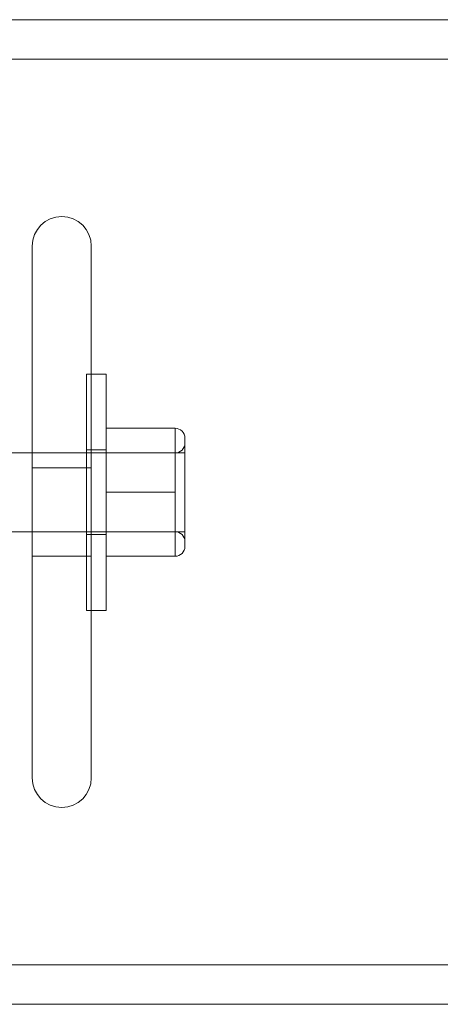
# Model space of a CAD drawing. Units: millimetres. Extents: x -5248 to 624, y -3744 to 3737.
# Drawn here: x -241 to -198, y -46 to 54 of the extents above; entities that cross this region are included whole.
import ezdxf

# ---------------------------------------------------------------- set-up
doc = ezdxf.new("R2010")
doc.units = ezdxf.units.MM

# ---------------------------------------------------------------- blocks, each defined once
blk = doc.blocks.new('A$C22446B20')
at = {"color": 0, "linetype": 'Continuous', "lineweight": 0}
for p, q in [((-4719.26, -508.4), (-1895.88, -508.4)), ((-4719.26, -512.4), (-1890.45, -512.4)), ((-2051.26, -531.4), (-2051.26, -585.4)), ((-2045.26, -585.4), (-2045.26, -531.4)), ((-2045.74, -556.4), (-2045.74, -544.4)), ((-2045.74, -544.4), (-2043.74, -544.4)), ((-2043.74, -556.4), (-2043.74, -544.4)), ((-2036.74, -549.9), (-2043.74, -549.9)), ((-2036.74, -549.9), (-2036.74, -553.15)), ((-2035.74, -550.9), (-2035.74, -561.9)), ((-2115.74, -552.4), (-2035.74, -552.4)), ((-2045.74, -552.1), (-2043.74, -552.1)), ((-2036.74, -552.4), (-2043.74, -552.4)), ((-2051.26, -553.9), (-2045.26, -553.9)), ((-2036.74, -553.15), (-2036.74, -556.4)), ((-2045.74, -568.4), (-2045.74, -556.4)), ((-2043.74, -568.4), (-2043.74, -556.4)), ((-2036.74, -556.4), (-2043.74, -556.4)), ((-2036.74, -556.4), (-2036.74, -559.65)), ((-2036.74, -559.65), (-2036.74, -562.9)), ((-2115.74, -560.4), (-2035.74, -560.4)), ((-2045.74, -560.7), (-2043.74, -560.7)), ((-2036.74, -560.4), (-2043.74, -560.4)), ((-2051.26, -562.9), (-2045.26, -562.9)), ((-2036.74, -562.9), (-2043.74, -562.9)), ((-2045.74, -568.4), (-2043.74, -568.4)), ((-4719.26, -604.4), (-1890.45, -604.4)), ((-4719.26, -608.4), (-1895.88, -608.4))]:
    blk.add_line(p, q, dxfattribs=at)
for centre, radius, start, end in [((-2048.26, -531.4), 3, 0, 180), ((-2036.74, -550.9), 1, 360, 90), ((-2036.74, -551.4), 1, 270, 0), ((-2036.74, -561.4), 1, 360, 90), ((-2036.74, -561.9), 1, 270, 0), ((-2048.26, -585.4), 3, 180, 0)]:
    blk.add_arc(centre, radius, start, end, dxfattribs=at)

msp = doc.modelspace()

# ---------------------------------------------------------------- block references
msp.add_blockref('A$C22446B20', (1811.85, 562.59))

doc.saveas('drawing.dxf')
